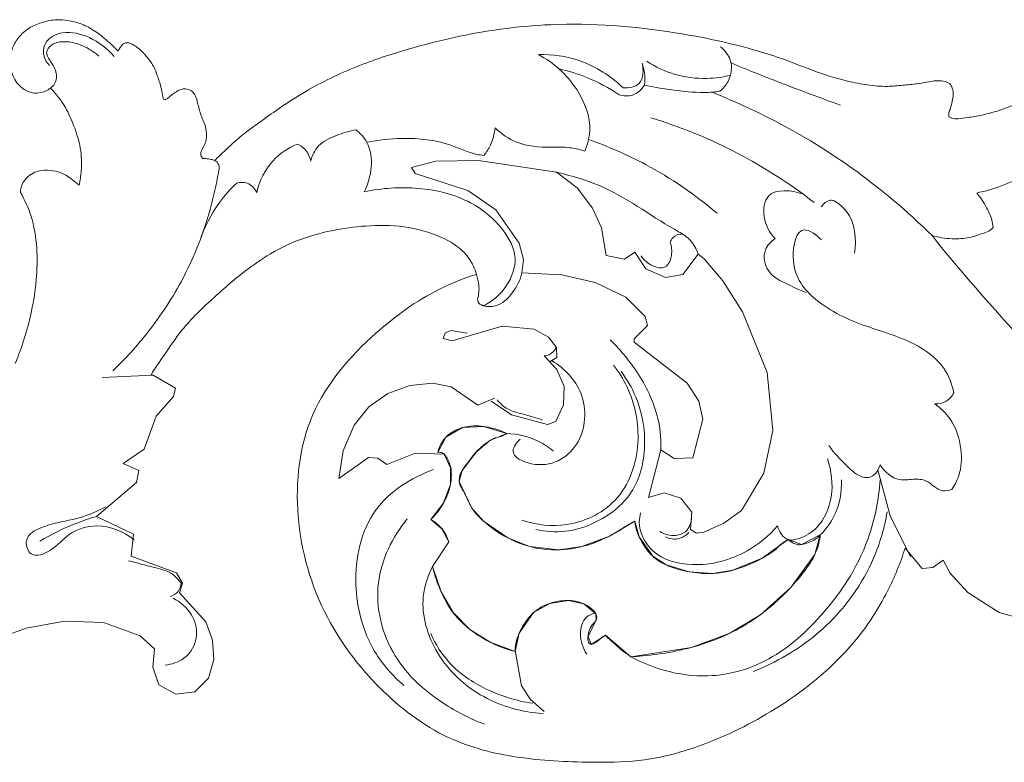
# Model space of a CAD drawing. Units: millimetres. Extents: x -2030 to 1177, y 1 to 1017.
# Drawn here: x 311 to 450, y 474 to 579 of the extents above; entities that cross this region are included whole.
import ezdxf

# ---------------------------------------------------------------- set-up
doc = ezdxf.new("R2010")
doc.units = ezdxf.units.MM
doc.header["$MEASUREMENT"] = 0
doc.layers.get('0').update_dxf_attribs({"lineweight": 5})

msp = doc.modelspace()

# ---------------------------------------------------------------- linework, layer by layer
for p, q in [((375.47, 559.14), (369.46, 559.03)), ((386.48, 557.45), (375.47, 559.14)), ((369.46, 559.03), (366.02, 558.14)), ((366.02, 558.14), (366.51, 557.29)), ((366.51, 557.29), (373.96, 554.87)), ((389.38, 555.26), (386.48, 557.45)), ((391.59, 552.37), (389.38, 555.26)), ((373.96, 554.87), (377.91, 552.14)), ((392.85, 549.61), (391.59, 552.37)), ((377.91, 552.14), (381.23, 547.46)), ((393.5, 545.72), (392.85, 549.61)), ((381.23, 547.46), (381.8, 545.13)), ((396.11, 545.19), (393.5, 545.72)), ((397.56, 546.17), (396.11, 545.19)), ((399.08, 543.82), (397.56, 546.17)), ((406.51, 545.88), (404.35, 543.01)), ((407.32, 545.24), (406.51, 545.88)), ((409.99, 542.11), (407.32, 545.24)), ((381.8, 545.13), (381.6, 543.23)), ((401.86, 542.57), (399.08, 543.82)), ((381.6, 543.23), (387.26, 542.97)), ((387.26, 542.97), (391.93, 541.86)), ((404.35, 543.01), (401.86, 542.57)), ((391.93, 541.86), (396.26, 539.82)), ((412.75, 537.75), (409.99, 542.11)), ((396.26, 539.82), (399.03, 537.06)), ((399.03, 537.06), (399.35, 535.81)), ((416.22, 529.17), (412.75, 537.75)), ((371.76, 533.64), (378.8, 535.72)), ((378.8, 535.72), (383.35, 535.27)), ((399.35, 535.81), (397.44, 533.94)), ((370.77, 534.76), (370.48, 533.98)), ((371.62, 535.08), (370.77, 534.76)), ((373.88, 534.73), (371.62, 535.08)), ((383.35, 535.27), (385.36, 534.17)), ((385.36, 534.17), (386.48, 532.72)), ((370.48, 533.98), (371.76, 533.64)), ((386.48, 532.72), (386.55, 531.3)), ((397.44, 533.94), (397.47, 533.46)), ((397.47, 533.46), (404.95, 527.66)), ((386.53, 529.61), (384.73, 531.51)), ((386.55, 531.3), (385.6, 530.74)), ((329.52, 528.8), (322.29, 528.45)), ((332.65, 526.93), (329.52, 528.8)), ((387.59, 527.21), (386.53, 529.61)), ((417.06, 520.98), (416.22, 529.17)), ((362.66, 526.19), (365.75, 527.32)), ((365.75, 527.32), (369.03, 527.67)), ((369.03, 527.67), (371.59, 527.12)), ((371.59, 527.12), (375.37, 524.54)), ((387.48, 524.6), (387.59, 527.21)), ((404.95, 527.66), (406.61, 525.12)), ((329.93, 522.98), (332.37, 525.77)), ((332.37, 525.77), (332.65, 526.93)), ((359.97, 524.3), (362.66, 526.19)), ((375.37, 524.54), (377.74, 525.52)), ((377.25, 525.13), (380.11, 523.18)), ((386.39, 522.23), (387.48, 524.6)), ((406.61, 525.12), (407.14, 522.58)), ((328.25, 518.33), (329.93, 522.98)), ((357.9, 521.73), (359.97, 524.3)), ((380.11, 523.18), (385.2, 521.82)), ((356.34, 518.11), (357.9, 521.73)), ((385.2, 521.82), (386.39, 522.23)), ((407.14, 522.58), (405.74, 517.13)), ((370.87, 520.03), (373.21, 521.38)), ((373.21, 521.38), (376.16, 521.55)), ((376.16, 521.55), (379.46, 520.54)), ((379.46, 520.54), (377.08, 519.56)), ((415.76, 514.96), (417.06, 520.98)), ((369.71, 517.88), (370.87, 520.03)), ((377.08, 519.56), (375.16, 517.97)), ((325.29, 516.3), (328.25, 518.33)), ((355.72, 514.2), (356.34, 518.11)), ((366.5, 517.78), (362.51, 516.16)), ((370.6, 517.64), (366.5, 517.78)), ((371.53, 515.72), (370.6, 517.64)), ((375.16, 517.97), (373.15, 515.33)), ((401.2, 518.22), (399.49, 511.5)), ((403.1, 517.01), (401.2, 518.22)), ((327.51, 515.31), (325.29, 516.3)), ((359.91, 517.15), (355.72, 514.2)), ((361.26, 517.05), (359.91, 517.15)), ((362.51, 516.16), (361.26, 517.05)), ((405.74, 517.13), (403.1, 517.01)), ((327.18, 513.62), (327.51, 515.31)), ((371.49, 513.34), (371.53, 515.72)), ((373.15, 515.33), (372.74, 513.75)), ((412.61, 509.68), (415.76, 514.96)), ((431.89, 515.42), (433.61, 508.91)), ((321.52, 508.84), (327.18, 513.62)), ((370.48, 510.65), (371.49, 513.34)), ((372.74, 513.75), (374.54, 510.02)), ((399.49, 511.5), (401.67, 512.16)), ((401.67, 512.16), (404.05, 511.39)), ((368.72, 508.38), (370.48, 510.65)), ((404.05, 511.39), (405.62, 509.45)), ((374.54, 510.02), (376.19, 508.16)), ((405.62, 509.45), (405.41, 506.99)), ((410.12, 507.86), (412.61, 509.68)), ((326.71, 506.34), (321.52, 508.84)), ((370.3, 507.1), (368.72, 508.38)), ((376.19, 508.16), (379.59, 505.79)), ((393.96, 506.06), (397.55, 508.14)), ((397.55, 508.14), (398.15, 505.97)), ((407.29, 506.62), (410.12, 507.86)), ((433.61, 508.91), (436.48, 503.14)), ((326.41, 503.23), (326.71, 506.34)), ((371.27, 505.22), (370.3, 507.1)), ((405.41, 506.99), (406.27, 506.48)), ((406.27, 506.48), (407.29, 506.62)), ((371.27, 505.22), (368.95, 501.76)), ((368.95, 501.76), (371.27, 505.22)), ((379.59, 505.79), (382.68, 504.58)), ((390.08, 504.56), (393.96, 506.06)), ((398.15, 505.97), (400.07, 503.2)), ((415.55, 502.92), (419.21, 505.55)), ((419.21, 505.55), (421.09, 504.86)), ((421.09, 504.86), (423.75, 506.22)), ((423.75, 506.22), (422.98, 503.45)), ((382.68, 504.58), (386.8, 504.11)), ((386.8, 504.11), (390.08, 504.56)), ((435.73, 504.37), (438.13, 501.48)), ((332.79, 500.87), (326.41, 503.23)), ((400.07, 503.2), (401.97, 501.99)), ((411.37, 501.22), (415.55, 502.92)), ((422.98, 503.45), (419.57, 498.8)), ((439.62, 501.61), (441.11, 502.67)), ((441.11, 502.67), (442.08, 500.81)), ((333.64, 499.4), (332.79, 500.87)), ((370.18, 498.2), (368.95, 501.76)), ((401.97, 501.99), (405.21, 501.01)), ((405.21, 501.01), (408.58, 500.78)), ((408.58, 500.78), (411.37, 501.22)), ((438.13, 501.48), (439.62, 501.61)), ((442.08, 500.81), (444.57, 498.07)), ((333.25, 498.02), (333.64, 499.4)), ((336.93, 493.94), (333.25, 498.02)), ((371.88, 495.27), (370.18, 498.2)), ((419.57, 498.8), (415.28, 494.94)), ((444.57, 498.07), (448.99, 495.25)), ((385.55, 496.54), (383.25, 495.24)), ((388.18, 496.95), (385.55, 496.54)), ((390.34, 496.48), (388.18, 496.95)), ((374.26, 492.87), (371.88, 495.27)), ((383.25, 495.24), (381.21, 492.35)), ((392.03, 495.08), (390.34, 496.48)), ((448.99, 495.25), (452.56, 494.28)), ((311.57, 493.05), (316.99, 494.05)), ((316.99, 494.05), (322.5, 493.84)), ((322.5, 493.84), (327.66, 491.98)), ((337.9, 491.37), (336.93, 493.94)), ((390.94, 491.89), (392.1, 494.23)), ((392.1, 494.23), (392.03, 495.08)), ((415.28, 494.94), (410.96, 492.33)), ((306.4, 491.12), (311.57, 493.05)), ((377.12, 491.06), (374.26, 492.87)), ((327.66, 491.98), (329.68, 490.11)), ((338.06, 488.62), (337.9, 491.37)), ((380.66, 489.76), (377.12, 491.06)), ((381.21, 492.35), (380.66, 489.76)), ((391.37, 490.74), (390.94, 491.89)), ((393.4, 492.04), (391.37, 490.74)), ((396.98, 489), (393.4, 492.04)), ((410.96, 492.33), (405.54, 490.32)), ((329.68, 490.11), (329.48, 487.52)), ((381.54, 484.92), (380.65, 489.89)), ((405.54, 490.32), (396.98, 489)), ((337.31, 485.98), (338.06, 488.62)), ((329.48, 487.52), (330.3, 485.02)), ((335.38, 484.06), (337.31, 485.98)), ((330.3, 485.02), (332.69, 483.72)), ((332.69, 483.72), (335.38, 484.06)), ((382.83, 482.98), (381.54, 484.92)), ((384.74, 481.29), (382.83, 482.98))]:
    msp.add_line(p, q)
for points, knots in [([(324.54, 574.59), (324.01, 575.15), (322.89, 576.2), (321.14, 577.56), (319.32, 578.5), (317.56, 578.92), (315.76, 579.07), (313.96, 578.73), (312.01, 577.96), (310.44, 576.62), (309.47, 574.83), (309.24, 573.01), (309.57, 571.12), (310.73, 569.28), (312.68, 568.44), (314.19, 568.81), (314.79, 569.18), (315, 569.35)], [-1156.466987, -1156.466987, -1156.466987, -1156.466987, -1154.140186, -1151.837805, -1149.789594, -1147.988904, -1146.393775, -1144.382463, -1142.496737, -1140.117602, -1138.312873, -1136.472795, -1134.689778, -1132.606482, -1130.153456, -1128.873067, -1128.043221, -1128.043221, -1128.043221, -1128.043221]), ([(314.87, 572.53), (314.42, 573.01), (313.74, 574.22), (314.45, 576.42), (317.19, 577.56), (320.79, 576.66), (323.05, 574.95), (323.98, 573.83)], [0, 0, 0, 0, 1.98379, 3.812138, 6.247134, 10.131651, 14.541965, 14.541965, 14.541965, 14.541965]), ([(414.85, 574.62), (411.03, 575.71), (401.41, 577.79), (389.15, 578.74), (376.51, 577.59), (367.31, 575.51), (358.14, 572.51), (351.87, 569.5), (347.36, 566.55), (345.11, 564.94), (344.27, 564.32)], [-74.409493, -74.409493, -74.409493, -74.409493, -62.402734, -44.691162, -37.492242, -24.102427, -16.267357, -8.362398, -3.163267, 0, 0, 0, 0]), ([(315, 569.35), (315.23, 569.51), (315.86, 570.11), (315.97, 571.8), (315.02, 573.08), (314.2, 574.4), (315.27, 575.8), (317.67, 576.08), (319.99, 575.27), (321.42, 574.23), (321.84, 573.85)], [0, 0, 0, 0, 0.821, 2.552837, 4.451505, 5.668233, 6.890367, 9.112229, 12.640604, 14.364671, 14.364671, 14.364671, 14.364671]), ([(331.14, 567.68), (331.08, 567.7), (330.94, 567.76), (330.9, 568.03), (330.78, 568.59), (330.6, 569.68), (330.14, 570.98), (329.63, 572.43), (328.91, 573.4), (328.23, 574.27), (327.6, 574.83), (326.99, 575.3), (326.44, 575.62), (325.95, 575.79), (325.5, 575.74), (325.11, 575.48), (324.86, 575.05), (324.64, 574.75), (324.54, 574.59)], [-1168.583166, -1168.583166, -1168.583166, -1168.583166, -1168.389902, -1168.176897, -1167.813217, -1166.618975, -1164.879231, -1163.654018, -1162.012472, -1161.255187, -1160.310988, -1159.50506, -1158.906553, -1158.404592, -1157.958742, -1157.590625, -1157.043159, -1156.466987, -1156.466987, -1156.466987, -1156.466987]), ([(409.62, 568.94), (410.06, 569.31), (411.12, 570.56), (411.46, 573.22), (410.26, 574.7), (409.67, 575.18)], [0, 0, 0, 0, 1.757889, 4.844471, 7.139104, 7.139104, 7.139104, 7.139104]), ([(442.05, 570.01), (441.76, 570.15), (441.12, 570.39), (440.1, 570.41), (438.96, 570.25), (437.49, 569.92), (435.63, 569.8), (433.32, 569.51), (430.73, 569.7), (427.31, 570.34), (423.22, 571.57), (418.96, 573.34), (416.1, 574.24), (414.85, 574.62)], [-28.290922, -28.290922, -28.290922, -28.290922, -27.300227, -26.273578, -25.238181, -23.81937, -21.732043, -19.593966, -16.789313, -13.94301, -9.06375, -3.92429, 0, 0, 0, 0]), ([(457.58, 574.8), (456.93, 573.92), (456.12, 572.61), (455.47, 570.99), (455, 569.96), (454.17, 568.81), (452.64, 567.74), (450.09, 566.45), (447.36, 565.65), (444.78, 565.21), (443.38, 565), (442.44, 565.01), (442.03, 565.21), (441.9, 565.27)], [-20.116095, -20.116095, -20.116095, -20.116095, -16.813385, -15.505728, -14.847911, -13.407386, -11.285807, -9.283767, -4.770601, -2.764112, -1.355544, -0.470087, 0, 0, 0, 0]), ([(445.84, 554.52), (447.06, 554.78), (449.58, 555.53), (453.06, 557.14), (456.28, 559.41), (458.5, 562.34), (460.21, 565.28), (460.98, 568.04), (460.65, 570.76), (459.76, 572.92), (458.56, 574.43), (457.78, 574.74), (457.58, 574.8)], [-49.633949, -49.633949, -49.633949, -49.633949, -45.870157, -41.724704, -38.058956, -34.107314, -30.753805, -27.784954, -25.665359, -22.626889, -20.760716, -20.116095, -20.116095, -20.116095, -20.116095]), ([(383.92, 574.1), (385.89, 574.14), (390.34, 573.53), (394.17, 571.04), (395.92, 569.37)], [0, 0, 0, 0, 5.967271, 13.269635, 13.269635, 13.269635, 13.269635]), ([(390.47, 560.45), (390.85, 561.34), (391.67, 564.34), (389.54, 569.85), (386.07, 572.95), (383.92, 574.1)], [0, 0, 0, 0, 2.9144, 9.122664, 16.51266, 16.51266, 16.51266, 16.51266]), ([(399.26, 573.13), (400.45, 572.35), (403.19, 571.04), (407.33, 570.54), (409.99, 570.9), (411.06, 571.16)], [0, 0, 0, 0, 4.29321, 9.034331, 12.367431, 12.367431, 12.367431, 12.367431]), ([(386.83, 572.07), (388.18, 571.77), (391.15, 570.84), (393.91, 569.36), (395.32, 568.4)], [0, 0, 0, 0, 4.183024, 9.364437, 9.364437, 9.364437, 9.364437]), ([(395.92, 569.37), (396.69, 569.35), (398.81, 569.66), (398.79, 571.94), (398.59, 572.89)], [0, 0, 0, 0, 2.348909, 5.263309, 5.263309, 5.263309, 5.263309]), ([(398.91, 569.78), (398.97, 570.2), (399.01, 571.17), (398.81, 572.11), (398.64, 572.61)], [0, 0, 0, 0, 1.296873, 2.883682, 2.883682, 2.883682, 2.883682]), ([(411.14, 572.9), (413.45, 571.94), (418.58, 569.89), (423.76, 567.96), (426.61, 566.94)], [0, 0, 0, 0, 7.563248, 16.709895, 16.709895, 16.709895, 16.709895]), ([(315, 569.35), (315.81, 568.52), (317.1, 566.85), (318.39, 563.92), (319.37, 560.95), (319.45, 558.04), (319.19, 556.31), (319.04, 555.64)], [-1128.043221, -1128.043221, -1128.043221, -1128.043221, -1124.548349, -1121.757068, -1118.386864, -1115.18359, -1113.105328, -1113.105328, -1113.105328, -1113.105328]), ([(336.54, 559.41), (336.41, 559.53), (336.19, 559.84), (336.25, 560.37), (336.46, 560.79), (336.73, 561.24), (337.01, 561.93), (337.09, 562.99), (336.9, 564.11), (336.3, 565.34), (335.95, 566.52), (335.71, 567.67), (335.43, 568.37), (335.06, 568.86), (334.55, 569.17), (333.94, 569.3), (333.31, 569.14), (332.74, 568.83), (332.23, 568.47), (331.82, 568.1), (331.47, 567.84), (331.26, 567.73), (331.14, 567.68)], [-1183.157673, -1183.157673, -1183.157673, -1183.157673, -1182.647743, -1182.075675, -1181.643733, -1181.241811, -1180.503824, -1179.402797, -1178.073476, -1177.153465, -1175.285791, -1174.351721, -1173.624789, -1173.012085, -1172.553963, -1171.845078, -1171.194178, -1170.615822, -1169.907548, -1169.304717, -1168.962851, -1168.583166, -1168.583166, -1168.583166, -1168.583166]), ([(395.32, 568.4), (395.94, 568.22), (397.42, 568.11), (398.52, 569.16), (398.91, 569.78)], [0, 0, 0, 0, 1.930424, 4.130338, 4.130338, 4.130338, 4.130338]), ([(398.91, 569.78), (400.19, 569.49), (403, 569), (406.6, 568.67), (408.87, 568.77), (409.62, 568.94)], [0, 0, 0, 0, 3.96446, 8.588143, 10.846086, 10.846086, 10.846086, 10.846086]), ([(441.9, 565.27), (441.87, 565.48), (441.87, 565.91), (442.21, 566.61), (442.36, 567.48), (442.58, 568.43), (442.44, 569.31), (442.19, 569.8), (442.05, 570.01)], [-4.930414, -4.930414, -4.930414, -4.930414, -4.29673, -3.672773, -2.622876, -1.630204, -0.749382, 0, 0, 0, 0]), ([(439.53, 548.51), (436.04, 551.96), (426.51, 560.03), (415.42, 566), (408.41, 568.77)], [0, 0, 0, 0, 14.82736, 37.589147, 37.589147, 37.589147, 37.589147]), ([(399.81, 565.17), (404.01, 563.88), (412.12, 560.57), (419.48, 555.82), (422.88, 553.18)], [0, 0, 0, 0, 13.284781, 26.307913, 26.307913, 26.307913, 26.307913]), ([(344.27, 564.32), (343.68, 563.91), (342.42, 562.98), (340.61, 561.45), (339.21, 560.08), (338.4, 559.33), (338.18, 559.13)], [-1192.915968, -1192.915968, -1192.915968, -1192.915968, -1190.74561, -1188.184399, -1185.761951, -1184.847803, -1184.847803, -1184.847803, -1184.847803]), ([(351.77, 559.01), (351.96, 559.81), (352.74, 561.56), (355.4, 562.7), (357.22, 563.3), (358.16, 563.46)], [0, 0, 0, 0, 2.459363, 5.396081, 8.302278, 8.302278, 8.302278, 8.302278]), ([(358.16, 563.46), (358.76, 562.96), (360.98, 560.6), (360.35, 556.77), (359.32, 554.68)], [0, 0, 0, 0, 2.362414, 9.415974, 9.415974, 9.415974, 9.415974]), ([(376.24, 559.83), (376.59, 560.28), (377.35, 561.49), (377.72, 562.89), (377.81, 563.72)], [0, 0, 0, 0, 1.739648, 4.270185, 4.270185, 4.270185, 4.270185]), ([(377.81, 563.72), (378.7, 562.89), (381.09, 561.22), (384.81, 560.92), (388.05, 561.07), (389.66, 560.7), (390.47, 560.45)], [0, 0, 0, 0, 3.682642, 8.529511, 10.922067, 13.475995, 13.475995, 13.475995, 13.475995]), ([(359.69, 561.69), (361.32, 562.04), (365.31, 562.44), (370.69, 561.91), (374.28, 560.1), (375.9, 559.87), (376.24, 559.83)], [0, 0, 0, 0, 5.038352, 12.079382, 15.981263, 17.006776, 17.006776, 17.006776, 17.006776]), ([(391, 562.08), (393.77, 561.12), (400.22, 558.3), (406.06, 554.31), (409.17, 551.66)], [0, 0, 0, 0, 8.859732, 21.18933, 21.18933, 21.18933, 21.18933]), ([(344.14, 554.62), (344.53, 556.25), (345.94, 559.17), (348.6, 560.9), (349.88, 561.44)], [0, 0, 0, 0, 5.050047, 9.251659, 9.251659, 9.251659, 9.251659]), ([(349.88, 561.44), (350.27, 561.26), (351.18, 560.67), (351.65, 559.63), (351.77, 559.01)], [0, 0, 0, 0, 1.288074, 3.190159, 3.190159, 3.190159, 3.190159]), ([(338.18, 559.13), (338.03, 559.19), (337.75, 559.28), (337.19, 559.36), (336.8, 559.4), (336.54, 559.41)], [-1184.847803, -1184.847803, -1184.847803, -1184.847803, -1184.362435, -1183.945911, -1183.157673, -1183.157673, -1183.157673, -1183.157673]), ([(338.79, 557.76), (338.85, 558), (338.86, 558.58), (338.43, 558.99), (338.18, 559.13)], [0, 0, 0, 0, 0.73155, 1.607769, 1.607769, 1.607769, 1.607769]), ([(319.04, 555.64), (318.74, 555.9), (318.13, 556.39), (317.08, 557.16), (315.73, 557.68), (314.23, 557.8), (312.86, 557.57), (311.63, 556.77), (310.86, 555.69), (310.77, 554.82), (310.77, 554.59)], [-1113.105328, -1113.105328, -1113.105328, -1113.105328, -1111.891091, -1110.739419, -1109.185204, -1107.61196, -1106.210227, -1105.097277, -1103.213798, -1102.497306, -1102.497306, -1102.497306, -1102.497306]), ([(323.83, 529.4), (325.6, 531.1), (329.28, 535.2), (334.67, 543.39), (337.57, 551.4), (338.61, 556.67), (338.79, 557.76)], [0, 0, 0, 0, 7.417636, 16.580705, 29.45459, 32.792753, 32.792753, 32.792753, 32.792753]), ([(406.51, 545.88), (406.26, 546.59), (405.44, 548.14), (400.28, 550.88), (394.64, 555.26), (388.58, 556.97), (386.48, 557.45)], [0, 0, 0, 0, 2.288521, 5.033906, 17.254433, 23.783312, 23.783312, 23.783312, 23.783312]), ([(336.09, 547.73), (336.73, 549.67), (338.24, 552.65), (340.42, 555.1), (341.31, 555.93)], [0, 0, 0, 0, 6.16145, 9.856483, 9.856483, 9.856483, 9.856483]), ([(341.31, 555.93), (341.79, 556.05), (343, 556.11), (343.84, 555.17), (344.14, 554.62)], [0, 0, 0, 0, 1.49247, 3.367366, 3.367366, 3.367366, 3.367366]), ([(359.32, 554.68), (361.83, 555.24), (366.71, 555.53), (373.78, 553.99), (378.63, 550.27), (381.25, 545.47), (379.66, 541.15), (377.52, 539.29), (376.3, 538.64)], [0, 0, 0, 0, 7.769439, 14.565152, 21.404257, 25.780792, 29.92449, 34.101247, 34.101247, 34.101247, 34.101247]), ([(417.37, 548.08), (416.57, 548.92), (415.49, 550.85), (416.06, 555.35), (419.74, 554.91), (421.27, 554.39)], [0, 0, 0, 0, 3.499438, 6.479236, 11.366198, 11.366198, 11.366198, 11.366198]), ([(310.77, 554.59), (311.37, 553.57), (312.53, 551.04), (313.41, 545.33), (312.67, 538.16), (311.03, 532.82), (310.01, 530.43)], [-1102.497306, -1102.497306, -1102.497306, -1102.497306, -1098.934651, -1094.183563, -1085.261578, -1077.420001, -1077.420001, -1077.420001, -1077.420001]), ([(448.17, 549.66), (448.13, 550.01), (447.96, 550.99), (447.18, 552.65), (446.38, 553.88), (445.84, 554.52)], [-55.120868, -55.120868, -55.120868, -55.120868, -54.054102, -52.150125, -49.633949, -49.633949, -49.633949, -49.633949]), ([(423.89, 552.56), (424.17, 553.01), (424.81, 553.59), (425.54, 553.48), (425.7, 553.44)], [0, 0, 0, 0, 1.607827, 2.13736, 2.13736, 2.13736, 2.13736]), ([(425.7, 553.44), (426.36, 553.03), (428.56, 551.23), (428.92, 547.99), (428.56, 546.02)], [0, 0, 0, 0, 2.317979, 8.357302, 8.357302, 8.357302, 8.357302]), ([(344.27, 544.75), (344.69, 545.06), (346.49, 546.29), (351.41, 548.67), (358.08, 550), (364.99, 549.97), (369.81, 548.69), (373.25, 546.62), (374.67, 544.53), (375.06, 543.42), (375.17, 543.02)], [0, 0, 0, 0, 1.564552, 6.59496, 16.401725, 21.815065, 27.393382, 31.32115, 33.601931, 34.86112, 34.86112, 34.86112, 34.86112]), ([(423.9, 547.91), (423.23, 548.58), (420.64, 550.58), (419.18, 543.99), (422.78, 538.99), (429.64, 535.65), (436.43, 533.92), (441.24, 530.48), (442.36, 527.5), (442.62, 526.31)], [0, 0, 0, 0, 2.861334, 7.043387, 13.385696, 21.532153, 29.197364, 34.777456, 38.462218, 38.462218, 38.462218, 38.462218]), ([(439.53, 548.51), (440.45, 548.25), (442.22, 547.98), (444.75, 548.11), (446.49, 548.74), (447.68, 549.16), (448.05, 549.54), (448.17, 549.66)], [-64.227139, -64.227139, -64.227139, -64.227139, -61.33337, -58.858155, -56.683642, -55.706029, -55.120868, -55.120868, -55.120868, -55.120868]), ([(402.54, 547.53), (402.62, 547.77), (402.96, 548.47), (403.79, 548.72), (404.27, 548.73)], [0, 0, 0, 0, 0.758605, 2.240111, 2.240111, 2.240111, 2.240111]), ([(421.76, 540.49), (420.89, 540.78), (419.06, 541.69), (416.1, 543.04), (415.5, 546.4), (416.79, 547.69), (417.37, 548.08)], [0, 0, 0, 0, 2.782102, 6.255602, 9.22136, 11.321023, 11.321023, 11.321023, 11.321023]), ([(398.42, 545.65), (398.82, 545.05), (399.8, 544.17), (402.07, 543.68), (402.89, 545.76), (402.75, 546.96), (402.54, 547.53)], [0, 0, 0, 0, 2.182095, 3.957061, 5.832118, 7.661534, 7.661534, 7.661534, 7.661534]), ([(329.52, 528.8), (329.47, 528.81), (329.4, 528.83), (329.33, 528.84), (329.29, 528.85), (329.25, 528.85), (329.21, 528.86), (329.82, 529.79), (331.26, 531.89), (333.87, 535.83), (338, 539.69), (341.58, 542.89), (343.75, 544.4), (344.27, 544.75)], [0, 0, 0, 0, 0.210612, 0.210612, 0.210612, 0.333885, 0.333885, 0.333885, 3.692777, 8.025604, 14.563102, 20.656155, 22.543137, 22.543137, 22.543137, 22.543137]), ([(375.17, 543.02), (373.38, 542.46), (368.22, 540.42), (359.79, 534.3), (350.72, 523.87), (349.02, 508.61), (353.08, 494.64), (361.38, 483.95), (371.02, 476.86), (381.71, 474.41), (390.83, 474.02), (399.66, 474.2), (408.56, 476.79), (418.83, 482.03), (427.79, 489.37), (433.15, 497.55), (435.07, 502.27), (435.73, 504.37)], [0, 0, 0, 0, 5.676257, 16.667957, 31.283634, 45.860103, 60.838065, 74.202974, 86.103111, 96.199391, 106.810984, 113.745388, 122.77977, 134.52, 148.482683, 157.168002, 163.790868, 163.790868, 163.790868, 163.790868]), ([(375.17, 543.02), (375.35, 542.54), (375.63, 541.38), (375.51, 540.19), (375.34, 539.55)], [0, 0, 0, 0, 1.552482, 3.54114, 3.54114, 3.54114, 3.54114]), ([(375.9, 538.64), (376.54, 538.48), (378.31, 538.36), (380.45, 540.38), (381.36, 542.22), (381.6, 543.24)], [0, 0, 0, 0, 1.991843, 4.992548, 8.150137, 8.150137, 8.150137, 8.150137]), ([(375.34, 539.55), (375.34, 539.35), (375.44, 538.81), (376.01, 538.65), (376.3, 538.64)], [0, 0, 0, 0, 0.608308, 1.482203, 1.482203, 1.482203, 1.482203]), ([(384.73, 531.51), (384.99, 531.53), (385.73, 531.68), (386.27, 532.29), (386.48, 532.72)], [0, 0, 0, 0, 0.775207, 2.221065, 2.221065, 2.221065, 2.221065]), ([(401.2, 518.22), (401.24, 519.02), (401.19, 521.48), (399.91, 526.16), (397.14, 530.49), (394.83, 533.03), (394.05, 533.79)], [0, 0, 0, 0, 2.426604, 7.378409, 14.425751, 17.726639, 17.726639, 17.726639, 17.726639]), ([(381.37, 519.76), (380.89, 519.32), (379.5, 517.59), (384.67, 515.09), (390.47, 518.44), (390.97, 526.34), (387.6, 529.71), (385.89, 530.8)], [0, 0, 0, 0, 1.94499, 5.158712, 12.176033, 19.402893, 25.521002, 25.521002, 25.521002, 25.521002]), ([(381.61, 508.3), (383.62, 507.63), (388.59, 507.02), (396.18, 510.91), (398.7, 519.42), (397.26, 526.1), (395.27, 529.27), (394.53, 530.2)], [0, 0, 0, 0, 6.41554, 14.610431, 23.397704, 31.025184, 34.609902, 34.609902, 34.609902, 34.609902]), ([(395.6, 529.34), (396.44, 528.22), (398.33, 524.93), (399.42, 518.86), (397.71, 511.83), (392.7, 507.99), (387.8, 506.49), (384.91, 506.68), (383.56, 506.97)], [0, 0, 0, 0, 4.235958, 11.322756, 18.143538, 24.909136, 29.280486, 33.45501, 33.45501, 33.45501, 33.45501]), ([(442.62, 526.31), (442.36, 525.83), (441.61, 524.95), (440.47, 524.71), (439.93, 524.72)], [0, 0, 0, 0, 1.639356, 3.285521, 3.285521, 3.285521, 3.285521]), ([(378.1, 525.32), (378.51, 524.81), (379.64, 523.73), (382.04, 523.28), (383.66, 522.72), (384.51, 522.48)], [0, 0, 0, 0, 1.994085, 4.515274, 7.195767, 7.195767, 7.195767, 7.195767]), ([(439.93, 524.72), (440.73, 524.16), (442.61, 522.38), (443.83, 518.63), (443.66, 515.01), (442.72, 513.23), (442.31, 512.64)], [0, 0, 0, 0, 2.944418, 7.617563, 11.395004, 13.576034, 13.576034, 13.576034, 13.576034]), ([(379.46, 520.54), (378.75, 520.9), (377.1, 521.48), (374.44, 521.78), (372.05, 521.1), (370.4, 519.69), (369.87, 518.53), (369.71, 517.88)], [0, 0, 0, 0, 2.405683, 5.260747, 7.957908, 9.652402, 11.667325, 11.667325, 11.667325, 11.667325]), ([(378.64, 520.11), (378.8, 520.22), (379.07, 520.37), (379.36, 520.5), (379.46, 520.54)], [0, 0, 0, 0, 0.5950517, 0.9364009, 0.9364009, 0.9364009, 0.9364009]), ([(386.05, 518.06), (385.42, 518.58), (383.42, 519.91), (381.01, 520.48), (379.46, 520.54)], [0, 0, 0, 0, 2.497081, 7.190262, 7.190262, 7.190262, 7.190262]), ([(397.55, 508.14), (397.2, 507.96), (396.43, 507.56), (394.89, 506.49), (392.87, 505.5), (389.96, 504.41), (385.93, 503.83), (380.92, 504.79), (376.99, 507.32), (374.52, 509.71), (373.78, 511.61), (373.2, 512.65), (372.74, 513.4), (372.68, 514.41), (373.21, 515.53), (374.16, 516.64), (375.06, 517.98), (376.3, 519.02), (377.44, 519.85), (378.26, 520.06), (378.64, 520.11)], [0, 0, 0, 0, 1.198313, 2.609103, 5.643841, 7.981348, 11.975535, 17.83483, 22.917699, 25.978929, 27.972952, 29.00404, 29.575348, 30.615229, 31.874761, 33.23263, 35.022137, 36.715382, 38.096898, 39.238061, 39.238061, 39.238061, 39.238061]), ([(432.21, 516.12), (432.07, 515.66), (431.67, 514.99), (430.79, 514.24), (429.15, 514.39), (427.24, 516.22), (425.68, 517.77), (424.96, 518.87)], [0, 0, 0, 0, 1.45576, 2.290626, 3.346443, 6.012651, 10.005853, 10.005853, 10.005853, 10.005853]), ([(369.71, 517.88), (369.93, 517.91), (370.4, 517.88), (371.07, 517.13), (371.63, 515.83), (371.69, 513.76), (371.05, 511.61), (370, 509.75), (369.14, 508.77), (368.72, 508.38)], [0, 0, 0, 0, 0.695742, 1.293301, 2.900867, 4.911038, 7.39021, 9.589751, 11.306041, 11.306041, 11.306041, 11.306041]), ([(424.75, 516.95), (425.35, 515.27), (425.76, 511.78), (423.95, 507.42), (421.29, 505.8), (418.8, 505.19), (417.92, 506.7), (417.69, 507.5)], [0, 0, 0, 0, 5.405787, 10.202951, 13.178616, 14.745902, 17.230094, 17.230094, 17.230094, 17.230094]), ([(442.31, 512.64), (441.89, 512.5), (440.47, 512.19), (439.07, 514.05), (436.82, 514.16), (434.38, 513.7), (432.83, 515.16), (432.21, 516.12)], [0, 0, 0, 0, 1.322946, 4.008045, 5.90766, 7.847731, 11.304429, 11.304429, 11.304429, 11.304429]), ([(369.1, 515.44), (365.96, 514.32), (359.55, 510.29), (357.3, 499.44), (359.69, 490.45), (363.33, 486.31), (364.92, 484.96)], [0, 0, 0, 0, 10.101178, 20.952199, 30.911238, 37.210793, 37.210793, 37.210793, 37.210793]), ([(432.21, 513.99), (432, 511.18), (430.57, 503.86), (424.52, 494.72), (416.53, 488.03), (406.99, 485.44), (400.47, 487.13), (396.98, 489)], [0, 0, 0, 0, 8.519772, 22.126631, 32.241323, 39.329269, 51.281828, 51.281828, 51.281828, 51.281828]), ([(423.75, 506.22), (424.54, 507.02), (426.28, 509.34), (426.8, 512.29), (426.73, 514.01)], [0, 0, 0, 0, 3.385546, 8.584047, 8.584047, 8.584047, 8.584047]), ([(322.79, 510.18), (321.65, 509.6), (318.96, 508.39), (315.21, 507.96), (310.96, 506.22), (312.23, 502.75), (315.57, 504.05), (317.53, 506.65), (322.13, 508.12), (325.37, 506.68), (326.85, 505.51)], [0, 0, 0, 0, 3.866574, 8.592628, 12.537764, 14.324746, 17.15612, 20.618256, 24.728906, 30.443382, 30.443382, 30.443382, 30.443382]), ([(417.69, 507.5), (416.48, 506.1), (412.93, 503.14), (406.44, 501.41), (400.03, 503), (397.92, 506.98), (398.26, 508.93), (398.37, 509.34)], [0, 0, 0, 0, 5.575868, 13.66141, 19.516572, 24.144392, 25.416061, 25.416061, 25.416061, 25.416061]), ([(401.06, 506.7), (401.73, 506.3), (403.1, 505.92), (405.15, 506.68), (405.57, 508.21), (405.56, 509.05), (405.54, 509.22)], [0, 0, 0, 0, 2.362484, 4.010401, 6.049879, 6.565643, 6.565643, 6.565643, 6.565643]), ([(414.25, 486.92), (417.48, 488.18), (422.77, 491.26), (428.27, 497.16), (431.61, 503.11), (432.81, 507.24), (433.18, 509.48)], [0, 0, 0, 0, 10.503991, 18.102037, 24.101327, 30.955232, 30.955232, 30.955232, 30.955232]), ([(313.51, 505.36), (315.16, 506.32), (317.79, 507.6), (320.55, 508.55), (321.52, 508.84)], [0, 0, 0, 0, 5.754785, 8.819228, 8.819228, 8.819228, 8.819228]), ([(365.41, 508.48), (363.32, 505.92), (360.04, 499.41), (362.66, 488.8), (369.51, 482.72), (374.29, 480.22), (376.33, 479.46)], [0, 0, 0, 0, 9.979495, 20.594829, 30.252584, 36.828094, 36.828094, 36.828094, 36.828094]), ([(368.72, 508.38), (369.33, 508.05), (370.45, 507.17), (371.08, 505.88), (371.27, 505.22)], [0, 0, 0, 0, 2.084923, 4.178233, 4.178233, 4.178233, 4.178233]), ([(419.21, 505.55), (419.07, 505.47), (418.76, 505.29), (418.21, 504.97), (417.58, 504.24), (416.22, 503.26), (413.56, 501.84), (410.33, 500.81), (406.93, 500.72), (404.43, 501.1), (402.01, 501.89), (399.91, 503.08), (398.72, 504.89), (397.82, 506.52), (397.6, 507.58), (397.55, 508.14)], [0, 0, 0, 0, 0.478792, 1.098826, 1.891484, 3.358746, 6.145573, 11.009366, 13.400236, 16.385288, 18.597622, 21.088514, 23.481343, 25.014915, 26.697741, 26.697741, 26.697741, 26.697741]), ([(401.86, 505.94), (402.45, 505.68), (403.73, 505.44), (404.8, 506.16), (405.18, 506.55)], [0, 0, 0, 0, 1.937364, 3.601055, 3.601055, 3.601055, 3.601055]), ([(396.98, 489), (397.54, 489.03), (400.94, 489.3), (406.62, 490.3), (413.42, 493.34), (418.25, 497.23), (421.41, 500.83), (423.26, 503.7), (423.66, 505.44), (423.75, 506.22)], [0, 0, 0, 0, 1.694215, 10.316189, 17.285989, 23.961416, 28.872915, 31.759997, 34.149806, 34.149806, 34.149806, 34.149806]), ([(423.75, 506.22), (423.58, 506.04), (423.15, 505.64), (422.32, 505.2), (421.45, 504.91), (420.65, 504.79), (420.07, 504.97), (419.61, 505.25), (419.34, 505.44), (419.21, 505.55)], [0, 0, 0, 0, 0.765582, 1.738848, 2.827974, 3.52113, 4.143648, 4.620928, 5.141384, 5.141384, 5.141384, 5.141384]), ([(326.04, 502.55), (327.25, 502.3), (329.22, 501.68), (332, 501.11), (333.07, 499.94), (333.45, 499.38)], [0, 0, 0, 0, 3.740082, 6.293477, 8.319637, 8.319637, 8.319637, 8.319637]), ([(384.59, 480.98), (381.69, 481.16), (375.78, 482.77), (369.21, 488.85), (366.93, 496.29), (368.29, 500.43), (368.95, 501.76)], [0, 0, 0, 0, 8.791939, 17.80444, 26.072496, 30.560048, 30.560048, 30.560048, 30.560048]), ([(368.95, 501.76), (369.18, 500.81), (369.91, 498.6), (371.7, 495.04), (375.43, 491.68), (378.76, 490.22), (380.66, 489.76)], [0, 0, 0, 0, 2.949422, 7.021166, 11.87691, 17.780593, 17.780593, 17.780593, 17.780593]), ([(331.89, 497.52), (332.32, 497.64), (333.15, 498.09), (333.42, 498.97), (333.45, 499.38)], [0, 0, 0, 0, 1.351569, 2.590613, 2.590613, 2.590613, 2.590613]), ([(331.21, 487.83), (332.14, 487.92), (334.34, 488.6), (336.08, 491.79), (335.09, 495.28), (333.35, 496.76), (332.32, 497.27)], [0, 0, 0, 0, 2.826629, 6.559861, 9.609269, 13.077103, 13.077103, 13.077103, 13.077103]), ([(380.66, 489.76), (380.65, 490.11), (380.72, 491.35), (381.67, 493.45), (383.57, 495.89), (386.44, 496.93), (389.1, 497.04), (390.88, 496.31), (391.8, 495.45), (392.18, 494.88), (392.18, 494.34), (391.92, 493.89), (391.39, 493.4), (391, 492.54), (390.9, 491.69), (390.96, 491), (391.23, 490.8), (391.37, 490.74)], [0, 0, 0, 0, 1.050936, 3.724798, 6.802802, 10.138694, 12.557979, 14.763871, 15.712322, 16.350424, 16.74771, 17.290282, 17.848219, 18.933292, 20.027074, 20.454213, 20.922927, 20.922927, 20.922927, 20.922927]), ([(390.75, 489.38), (390.2, 490.2), (389.6, 491.98), (390.2, 494.54), (391.51, 495.07), (391.98, 495.17)], [0, 0, 0, 0, 3.004229, 5.477943, 6.937538, 6.937538, 6.937538, 6.937538]), ([(368.71, 492.29), (369.38, 490.78), (371.4, 487.53), (376.56, 484.1), (380.82, 482.76), (383.12, 482.44)], [0, 0, 0, 0, 4.986857, 11.286863, 18.287249, 18.287249, 18.287249, 18.287249]), ([(391.37, 490.74), (391.58, 490.8), (391.97, 490.96), (392.58, 491.5), (393.07, 491.82), (393.4, 492.04)], [0, 0, 0, 0, 0.648352, 1.25566, 2.43666, 2.43666, 2.43666, 2.43666]), ([(393.4, 492.04), (393.93, 491.5), (395.08, 490.43), (396.32, 489.47), (396.98, 489)], [0, 0, 0, 0, 2.302033, 4.737154, 4.737154, 4.737154, 4.737154])]:
    msp.add_open_spline(points, degree=3, knots=knots)
msp.add_open_spline([(460.64, 525.37), (458.12, 527.77), (455.5, 530.09), (443.85, 543.04), (439.53, 548.51)], degree=3)

doc.saveas('drawing.dxf')
